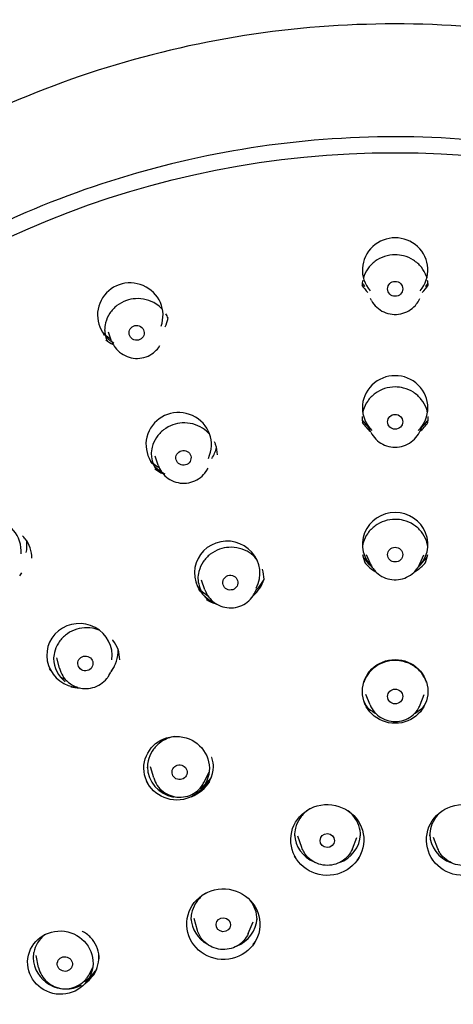
# Model space of a CAD drawing. Units: millimetres. Extents: x -936 to -561, y -289 to 580.
# Drawn here: x -872 to -849, y 528 to 580 of the extents above; entities that cross this region are included whole.
import ezdxf

# ---------------------------------------------------------------- set-up
doc = ezdxf.new("R2010")
doc.units = ezdxf.units.MM
doc.layers.add('anacizgi', color=7, linetype='Continuous', lineweight=30)
doc.layers.add('olcu', color=7, linetype='Continuous', lineweight=20)

# ---------------------------------------------------------------- blocks, each defined once
blk = doc.blocks.new('7485972155')
at = {"layer": 'anacizgi'}
for p, q in [((-1.251, 817.956), (-1.308, 818.06)), ((1.251, 817.956), (1.308, 818.06)), ((-15.373, 816.133), (-15.434, 816.209)), ((-15.024, 815.869), (-15.164, 816.287)), ((-12.525, 815.466), (-12.446, 815.573)), ((-1.427, 811.287), (-1.528, 811.388)), ((-1.282, 810.992), (-1.428, 811.287)), ((-1.24, 811.099), (-1.24, 811.1)), ((1.24, 811.099), (1.24, 811.1)), ((1.282, 810.992), (1.428, 811.287)), ((1.427, 811.287), (1.528, 811.388)), ((-12.852, 809.344), (-12.926, 809.445)), ((-12.545, 809.263), (-12.703, 809.729)), ((-9.983, 808.959), (-9.892, 809.102)), ((-1.331, 803.973), (-1.627, 804.32)), ((-1.306, 804.032), (-1.523, 804.519)), ((1.306, 804.032), (1.523, 804.519)), ((1.331, 803.973), (1.627, 804.32)), ((-19.87, 803.412), (-19.761, 803.565)), ((-10.067, 802.67), (-10.241, 803.179)), ((-10.319, 802.597), (-10.392, 802.702)), ((-7.456, 802.455), (-7.315, 802.716)), ((-7.333, 802.683), (-7.303, 802.714)), ((-17.765, 798.521), (-17.901, 799.068)), ((-18.227, 798.401), (-18.283, 798.501)), ((-15.026, 798.341), (-14.859, 798.62)), ((-15.151, 798.132), (-15.041, 798.316)), ((-1.324, 796.582), (-1.545, 797.125)), ((1.324, 796.582), (1.545, 797.125)), ((-1.398, 796.298), (-1.53, 796.474)), ((1.398, 796.298), (1.53, 796.474)), ((-12.775, 792.728), (-12.941, 793.309)), ((-10.123, 792.479), (-9.846, 793.031)), ((-13.075, 792.418), (-13.15, 792.548)), ((-10.234, 792.151), (-9.861, 792.584)), ((-4.94, 789.046), (-5.148, 789.647)), ((-2.262, 788.982), (-2.024, 789.575)), ((2.262, 788.982), (2.024, 789.575)), ((-5.234, 788.46), (-5.32, 788.596)), ((-1.995, 788.383), (-1.9, 788.517)), ((1.995, 788.383), (1.9, 788.517)), ((-10.458, 784.66), (-10.644, 785.288)), ((-7.773, 784.502), (-7.512, 785.112)), ((-10.787, 784.104), (-10.867, 784.248)), ((-7.509, 783.911), (-7.407, 784.051)), ((-18.865, 782.694), (-19.001, 783.339)), ((-19.302, 782.293), (-19.369, 782.44)), ((-16.365, 781.903), (-15.952, 782.399)), ((-16.194, 782.339), (-16.003, 782.711))]:
    blk.add_line(p, q, dxfattribs=at)
for centre, major_axis, ratio in [((0, 780.26), (-47.2, 0), 0.964237), ((0, 818.576), (-0.4, 0), 0.983667), ((-13.681, 816.25), (-0.395, 0.064), 0.982274), ((0, 811.546), (-0.4, 0), 0.980376), ((-11.201, 809.641), (-0.397, 0.047), 0.979261), ((0, 804.528), (-0.4, 0), 0.976786), ((-8.722, 803.045), (-0.399, 0.033), 0.97595), ((-16.391, 798.776), (-0.396, 0.059), 0.973541), ((0, 797.295), (-1.733, 0), 0.972899), ((0, 797.029), (-0.4, 0), 0.972899), ((-11.565, 793.236), (-1.726, 0.162), 0.970735), ((-11.409, 793.025), (-0.398, 0.037), 0.970735), ((-3.59, 789.444), (-1.933, 0.046), 0.968436), ((3.59, 789.444), (-1.933, -0.046), 0.968436), ((-3.591, 789.414), (-0.38, 0.009), 0.968436), ((-9.09, 784.994), (-1.93, 0.114), 0.966403), ((-9.093, 784.963), (-0.38, 0.022), 0.966403), ((-17.719, 782.959), (-1.718, 0.228), 0.965255), ((-17.48, 782.886), (-0.397, 0.053), 0.965255)]:
    blk.add_ellipse(centre, major_axis=major_axis, ratio=ratio, dxfattribs=at)
for centre, major_axis, ratio, start_param, end_param in [((0, 819.568), (1.733, 0), 0.983667, 5.586908, 10.121055), ((-14.016, 817.185), (1.711, -0.276), 0.982274, 6.091669, 10.625816), ((0, 819.794), (-2.05, 0), 0.964237, 0.542452, 0.792837), ((0, 819.794), (-2.05, 0), 0.964237, 2.348756, 2.599152), ((-14.023, 817.41), (2.05, 0), 0.964237, 5.839414, 6.089811), ((-13.625, 816.467), (-1.75, 0), 0.964237, 0.028035, 0.217918), ((-13.625, 816.467), (-1.75, 0), 0.964237, 0.232445, 0.393864), ((-14.023, 817.41), (-2.05, 0), 0.964237, 0.891518, 1.118261), ((0, 812.287), (1.733, 0), 0.980376, 5.499053, 10.20891), ((-11.453, 810.339), (1.721, -0.204), 0.979261, 5.962943, 10.672799), ((0, 811.803), (-1.75, 0), 0.964237, 0.030395, 0.189732), ((0, 812.562), (-2.05, 0), 0.964237, 0.559786, 0.881265), ((0, 812.562), (-2.05, 0), 0.964237, 2.260327, 2.581807), ((0, 811.803), (1.75, 0), 0.964237, 6.093453, 6.252652), ((-11.158, 809.906), (-1.75, 0), 0.964237, 0.029504, 0.369656), ((-11.458, 810.614), (2.05, 0), 0.964237, 5.745438, 6.067337), ((-11.158, 809.906), (-1.75, 0), 0.964237, 0.407738, 0.572284), ((-11.458, 810.614), (-2.05, 0), 0.964237, 0.908852, 1.154295), ((0, 805.059), (1.733, 0), 0.976786, 5.455708, 10.252255), ((-21.524, 804.733), (1.696, -0.357), 0.976051, 0.115565, 4.825422), ((-21.533, 805.005), (2.05, 0), 0.964237, 6.094504, 6.408047), ((-8.889, 803.547), (1.728, -0.142), 0.97595, 5.884569, 10.681116), ((0, 804.808), (-1.75, 0), 0.964237, 0.166554, 0.462836), ((0, 805.33), (-2.05, 0), 0.964237, 0.652404, 1.050018), ((0, 805.33), (-2.05, 0), 0.964237, 2.091575, 2.489189), ((0, 804.808), (1.75, 0), 0.964237, 5.820349, 6.116631), ((-8.686, 803.331), (-1.75, 0), 0.964237, 0.029752, 0.51562), ((-8.893, 803.818), (2.05, 0), 0.964237, 5.448894, 5.979848), ((-8.686, 803.331), (1.75, 0), 0.964237, 6.215708, 6.251955), ((-8.686, 803.331), (-1.75, 0), 0.964237, 0.617964, 0.845033), ((-8.893, 803.818), (-2.05, 0), 0.964237, 1.001469, 1.292708), ((-16.705, 799.196), (1.714, -0.255), 0.973541, 0.013879, 4.810426), ((-16.712, 799.465), (2.05, 0), 0.964237, 5.677197, 6.303392), ((-16.324, 799.079), (-1.75, 0), 0.964237, 0.029304, 0.864686), ((-16.712, 799.465), (-2.05, 0), 0.964237, 1.350535, 1.570358), ((-16.324, 799.079), (-1.75, 0), 0.964237, 1.143225, 1.209327), ((0, 797.341), (-1.75, 0), 0.964237, 0.336876, 0.657881), ((0, 797.341), (1.75, 0), 0.964237, 5.625304, 5.946309), ((-11.364, 793.353), (-1.75, 0), 0.964237, 0.027652, 1.356013), ((-11.364, 793.353), (1.75, 0), 0.964237, 5.410521, 6.253887), ((-11.57, 793.556), (-2.05, 0), 0.964237, 1.965849, 2.60317), ((-11.364, 793.353), (-1.75, 0), 0.964237, 2.027736, 2.268928), ((-3.577, 789.821), (-1.75, 0), 0.964237, 0.046492, 1.150172), ((-3.577, 789.821), (1.75, 0), 0.964237, 5.076526, 6.23603), ((3.577, 789.821), (-1.75, 0), 0.964237, 0.047019, 1.206659), ((-9.058, 785.387), (-1.75, 0), 0.964237, 0.046156, 1.044504), ((-9.058, 785.387), (1.75, 0), 0.964237, 5.0993, 6.235704), ((-9.058, 785.387), (-2.05, 0), 0.964237, 2.618438, 2.619155), ((-17.727, 783.274), (2.05, 0), 0.964237, 5.774411, 6.355325), ((-17.41, 783.255), (-1.75, 0), 0.964237, 0.027068, 2.054144), ((-17.41, 783.255), (1.75, 0), 0.964237, 5.350845, 5.866094)]:
    blk.add_ellipse(centre, major_axis=major_axis, ratio=ratio, start_param=start_param, end_param=end_param, dxfattribs=at)
for points, knots in [([(49.837, 785.988), (49.668, 791.114), (48.643, 796.212), (44.984, 805.842), (42.35, 810.372), (35.738, 818.406), (31.761, 821.908), (22.863, 827.53), (17.943, 829.649), (7.659, 832.285), (2.297, 832.802), (-8.328, 832.181), (-13.588, 831.043), (-23.471, 827.225), (-28.093, 824.546), (-36.226, 817.92), (-39.738, 813.975), (-45.296, 805.22), (-47.342, 800.411), (-49.301, 792.322), (-49.732, 789.16), (-49.837, 785.988)], [0.031754, 0.031754, 0.031754, 0.031754, 0.351182, 0.351182, 0.670762, 0.670762, 0.990665, 0.990665, 1.310901, 1.310901, 1.63136, 1.63136, 1.951874, 1.951874, 2.272267, 2.272267, 2.592385, 2.592385, 2.912155, 2.912155, 3.109839, 3.109839, 3.109839, 3.109839]), ([(48, 780.34), (48, 785.276), (47.174, 790.213), (43.951, 799.585), (41.555, 804.019), (35.438, 811.938), (31.717, 815.42), (23.327, 821.081), (18.659, 823.258), (8.849, 826.086), (3.709, 826.737), (-6.525, 826.447), (-11.617, 825.507), (-21.236, 822.13), (-25.763, 819.693), (-33.793, 813.57), (-37.295, 809.885), (-42.92, 801.637), (-45.042, 797.076), (-47.449, 788.41), (-48, 784.375), (-48, 780.34)], [6.283185, 6.283185, 6.283185, 6.283185, 6.603337, 6.603337, 6.923454, 6.923454, 7.243488, 7.243488, 7.563433, 7.563433, 7.883317, 7.883317, 8.203181, 8.203181, 8.523073, 8.523073, 8.843033, 8.843033, 9.163084, 9.163084, 9.424778, 9.424778, 9.424778, 9.424778]), ([(0, 820.375), (-0.189, 820.376), (-0.381, 820.345), (-0.739, 820.228), (-0.91, 820.14), (-1.211, 819.92), (-1.344, 819.784), (-1.552, 819.487), (-1.631, 819.323), (-1.682, 819.154)], [0, 0, 0, 0, 0.0567843, 0.0567843, 0.1134402, 0.1134402, 0.170225, 0.170225, 0.2251504, 0.2251504, 0.2251504, 0.2251504]), ([(1.682, 819.154), (1.674, 819.179), (1.666, 819.205), (1.596, 819.404), (1.503, 819.57), (1.271, 819.862), (1.128, 819.99), (0.812, 820.194), (0.635, 820.271), (0.305, 820.356), (0.152, 820.375), (0, 820.375)], [0.0490406, 0.0490406, 0.0490406, 0.0490406, 0.0573086, 0.0573086, 0.1146595, 0.1146595, 0.1718067, 0.1718067, 0.2287594, 0.2287594, 0.274288, 0.274288, 0.274288, 0.274288]), ([(-14.225, 817.957), (-14.403, 817.895), (-14.572, 817.803), (-14.867, 817.575), (-14.997, 817.436), (-15.201, 817.129), (-15.277, 816.957), (-15.357, 816.647), (-15.375, 816.51), (-15.375, 816.373)], [0, 0, 0, 0, 0.0568444, 0.0568444, 0.1136252, 0.1136252, 0.1706367, 0.1706367, 0.2132626, 0.2132626, 0.2132626, 0.2132626]), ([(-12.313, 817.485), (-12.413, 817.595), (-12.529, 817.693), (-12.813, 817.876), (-12.99, 817.953), (-13.356, 818.048), (-13.55, 818.067), (-13.904, 818.045), (-14.07, 818.012), (-14.225, 817.957)], [0.1264842, 0.1264842, 0.1264842, 0.1264842, 0.1719342, 0.1719342, 0.2288473, 0.2288473, 0.2855945, 0.2855945, 0.3353546, 0.3353546, 0.3353546, 0.3353546]), ([(-1.251, 817.956), (-1.178, 817.824), (-1.084, 817.704), (-0.862, 817.5), (-0.734, 817.415), (-0.458, 817.29), (-0.31, 817.249), (-0.007, 817.215), (0.147, 817.223), (0.445, 817.285), (0.589, 817.34), (0.852, 817.492), (0.971, 817.589), (1.14, 817.78), (1.201, 817.865), (1.251, 817.956)], [3.640106, 3.640106, 3.640106, 3.640106, 3.959054, 3.959054, 4.279221, 4.279221, 4.600511, 4.600511, 4.922414, 4.922414, 5.244201, 5.244201, 5.565184, 5.565184, 5.784672, 5.784672, 5.784672, 5.784672]), ([(-15.343, 816.146), (-15.324, 816.13), (-15.306, 816.114), (-15.288, 816.099), (-15.21, 816.036), (-15.129, 815.979), (-15.043, 815.927)], [0.65573227, 0.65573227, 0.65573227, 0.65573227, 0.66666667, 0.66666667, 0.66666667, 0.71199399, 0.71199399, 0.71199399, 0.71199399]), ([(-14.992, 815.782), (-14.946, 815.672), (-14.887, 815.567), (-14.724, 815.351), (-14.614, 815.245), (-14.365, 815.072), (-14.227, 815.005), (-13.935, 814.917), (-13.782, 814.897), (-13.478, 814.904), (-13.326, 814.932), (-13.04, 815.034), (-12.905, 815.108), (-12.688, 815.278), (-12.6, 815.367), (-12.525, 815.466)], [3.526494, 3.526494, 3.526494, 3.526494, 3.779712, 3.779712, 4.099801, 4.099801, 4.421132, 4.421132, 4.743173, 4.743173, 5.065146, 5.065146, 5.386295, 5.386295, 5.650007, 5.650007, 5.650007, 5.650007]), ([(0, 813.389), (-0.189, 813.389), (-0.381, 813.358), (-0.74, 813.241), (-0.911, 813.153), (-1.211, 812.932), (-1.345, 812.796), (-1.556, 812.494), (-1.637, 812.324), (-1.698, 812.112), (-1.707, 812.075), (-1.715, 812.038)], [0, 0, 0, 0, 0.0568332, 0.0568332, 0.1135381, 0.1135381, 0.1703604, 0.1703604, 0.2273108, 0.2273108, 0.2391072, 0.2391072, 0.2391072, 0.2391072]), ([(1.715, 812.038), (1.7, 812.108), (1.68, 812.177), (1.595, 812.419), (1.503, 812.585), (1.27, 812.876), (1.128, 813.004), (0.811, 813.207), (0.634, 813.285), (0.304, 813.369), (0.152, 813.389), (0, 813.389)], [0.0351245, 0.0351245, 0.0351245, 0.0351245, 0.057393, 0.057393, 0.1147694, 0.1147694, 0.1719349, 0.1719349, 0.2288546, 0.2288546, 0.2743075, 0.2743075, 0.2743075, 0.2743075]), ([(-11.759, 811.389), (-11.937, 811.327), (-12.106, 811.235), (-12.401, 811.007), (-12.531, 810.868), (-12.735, 810.561), (-12.811, 810.388), (-12.891, 810.079), (-12.908, 809.942), (-12.908, 809.806)], [0, 0, 0, 0, 0.056908, 0.056908, 0.1137388, 0.1137388, 0.170792, 0.170792, 0.2132927, 0.2132927, 0.2132927, 0.2132927]), ([(-9.813, 810.881), (-9.921, 811.006), (-10.048, 811.117), (-10.345, 811.308), (-10.523, 811.386), (-10.889, 811.481), (-11.082, 811.499), (-11.437, 811.478), (-11.603, 811.444), (-11.759, 811.389)], [0.1214387, 0.1214387, 0.1214387, 0.1214387, 0.1718362, 0.1718362, 0.2287897, 0.2287897, 0.2855009, 0.2855009, 0.3353711, 0.3353711, 0.3353711, 0.3353711]), ([(-1.282, 810.992), (-1.216, 810.858), (-1.128, 810.734), (-0.916, 810.52), (-0.793, 810.429), (-0.524, 810.291), (-0.377, 810.243), (-0.077, 810.196), (0.078, 810.196), (0.379, 810.244), (0.525, 810.292), (0.796, 810.431), (0.919, 810.522), (1.129, 810.736), (1.216, 810.859), (1.282, 810.992)], [3.591731, 3.591731, 3.591731, 3.591731, 3.910275, 3.910275, 4.230253, 4.230253, 4.551633, 4.551633, 4.873856, 4.873856, 5.196079, 5.196079, 5.517453, 5.517453, 5.833047, 5.833047, 5.833047, 5.833047]), ([(-9.408, 809.801), (-9.408, 809.984), (-9.44, 810.17), (-9.519, 810.395), (-9.54, 810.446), (-9.563, 810.496)], [0, 0, 0, 0, 0.05724626, 0.05724626, 0.07431184, 0.07431184, 0.07431184, 0.07431184]), ([(-12.818, 809.371), (-12.794, 809.351), (-12.771, 809.33), (-12.746, 809.31), (-12.667, 809.246), (-12.583, 809.187), (-12.495, 809.134)], [0.65239583, 0.65239583, 0.65239583, 0.65239583, 0.66666667, 0.66666667, 0.66666667, 0.71314517, 0.71314517, 0.71314517, 0.71314517]), ([(-12.356, 808.895), (-12.35, 808.886), (-12.343, 808.876), (-12.245, 808.747), (-12.135, 808.641), (-11.886, 808.469), (-11.747, 808.403), (-11.455, 808.316), (-11.302, 808.296), (-10.997, 808.304), (-10.846, 808.332), (-10.559, 808.435), (-10.425, 808.509), (-10.187, 808.695), (-10.083, 808.807), (-9.994, 808.941), (-9.988, 808.95), (-9.983, 808.959)], [3.75642, 3.75642, 3.75642, 3.75642, 3.781003, 3.781003, 4.100915, 4.100915, 4.42232, 4.42232, 4.744648, 4.744648, 5.067014, 5.067014, 5.388521, 5.388521, 5.708553, 5.708553, 5.730968, 5.730968, 5.730968, 5.730968]), ([(0, 806.392), (-0.189, 806.392), (-0.381, 806.362), (-0.74, 806.245), (-0.911, 806.157), (-1.211, 805.936), (-1.344, 805.8), (-1.556, 805.498), (-1.637, 805.329), (-1.706, 805.089), (-1.72, 805.024), (-1.73, 804.958)], [0, 0, 0, 0, 0.0568407, 0.0568407, 0.1135346, 0.1135346, 0.170349, 0.170349, 0.2273031, 0.2273031, 0.2480653, 0.2480653, 0.2480653, 0.2480653]), ([(1.73, 804.957), (1.715, 805.056), (1.69, 805.154), (1.595, 805.423), (1.503, 805.589), (1.271, 805.88), (1.128, 806.008), (0.812, 806.211), (0.634, 806.288), (0.304, 806.373), (0.152, 806.392), (0, 806.392)], [0.0261822, 0.0261822, 0.0261822, 0.0261822, 0.0573681, 0.0573681, 0.1147418, 0.1147418, 0.1718946, 0.1718946, 0.2288408, 0.2288408, 0.2743081, 0.2743081, 0.2743081, 0.2743081]), ([(-19.22, 804.337), (-19.22, 804.519), (-19.252, 804.704), (-19.373, 805.051), (-19.465, 805.218), (-19.626, 805.419), (-19.674, 805.473), (-19.725, 805.523)], [0, 0, 0, 0, 0.0571002, 0.0571002, 0.1144258, 0.1144258, 0.1362728, 0.1362728, 0.1362728, 0.1362728]), ([(-9.286, 804.813), (-9.464, 804.751), (-9.633, 804.659), (-9.928, 804.431), (-10.058, 804.292), (-10.262, 803.986), (-10.338, 803.814), (-10.418, 803.505), (-10.436, 803.368), (-10.436, 803.231)], [0, 0, 0, 0, 0.0568517, 0.0568517, 0.1136312, 0.1136312, 0.1706484, 0.1706484, 0.2132768, 0.2132768, 0.2132768, 0.2132768]), ([(-7.346, 804.312), (-7.453, 804.434), (-7.579, 804.543), (-7.874, 804.733), (-8.052, 804.81), (-8.418, 804.905), (-8.611, 804.923), (-8.965, 804.901), (-9.131, 804.868), (-9.286, 804.813)], [0.122234, 0.122234, 0.122234, 0.122234, 0.1719774, 0.1719774, 0.2288867, 0.2288867, 0.2856366, 0.2856366, 0.3353592, 0.3353592, 0.3353592, 0.3353592]), ([(-1.198, 803.835), (-1.157, 803.773), (-1.111, 803.714), (-0.96, 803.548), (-0.84, 803.453), (-0.577, 803.304), (-0.432, 803.251), (-0.134, 803.192), (0.02, 803.186), (0.323, 803.222), (0.472, 803.264), (0.748, 803.392), (0.875, 803.478), (1.066, 803.658), (1.137, 803.743), (1.198, 803.835)], [3.711743, 3.711743, 3.711743, 3.711743, 3.870046, 3.870046, 4.189806, 4.189806, 4.511263, 4.511263, 4.833815, 4.833815, 5.156497, 5.156497, 5.478296, 5.478296, 5.713035, 5.713035, 5.713035, 5.713035]), ([(1.201, 803.839), (1.222, 803.871), (1.241, 803.904), (1.276, 803.969), (1.292, 804), (1.306, 804.032)], [5.7166641, 5.7166641, 5.7166641, 5.7166641, 5.7984868, 5.7984868, 5.8728322, 5.8728322, 5.8728322, 5.8728322]), ([(-7.303, 802.714), (-7.274, 802.743), (-7.246, 802.773), (-7.219, 802.805), (-7.109, 802.931), (-7.015, 803.072), (-6.939, 803.22)], [0.14768747, 0.14768747, 0.14768747, 0.14768747, 0.16666667, 0.16666667, 0.16666667, 0.24415634, 0.24415634, 0.24415634, 0.24415634]), ([(-10.277, 802.629), (-10.249, 802.604), (-10.222, 802.58), (-10.193, 802.557), (-10.108, 802.488), (-10.017, 802.425), (-9.922, 802.37)], [0.64982938, 0.64982938, 0.64982938, 0.64982938, 0.66666667, 0.66666667, 0.66666667, 0.71685911, 0.71685911, 0.71685911, 0.71685911]), ([(-10.067, 802.67), (-10.019, 802.529), (-9.948, 802.396), (-9.779, 802.173), (-9.686, 802.081), (-9.582, 802.003)], [3.4638146, 3.4638146, 3.4638146, 3.4638146, 3.781811, 3.781811, 4.0571692, 4.0571692, 4.0571692, 4.0571692]), ([(-9.571, 801.995), (-9.558, 801.985), (-9.545, 801.976), (-9.406, 801.88), (-9.268, 801.815), (-8.976, 801.729), (-8.823, 801.709), (-8.518, 801.717), (-8.366, 801.746), (-8.08, 801.849), (-7.945, 801.923), (-7.707, 802.109), (-7.604, 802.221), (-7.497, 802.382), (-7.476, 802.418), (-7.456, 802.455)], [4.067127, 4.067127, 4.067127, 4.067127, 4.101519, 4.101519, 4.422991, 4.422991, 4.745618, 4.745618, 5.068404, 5.068404, 5.390303, 5.390303, 5.710548, 5.710548, 5.800492, 5.800492, 5.800492, 5.800492]), ([(-15.66, 800.534), (-15.729, 800.562), (-15.799, 800.585), (-16.053, 800.651), (-16.247, 800.67), (-16.624, 800.647), (-16.812, 800.606), (-17.155, 800.472), (-17.313, 800.38), (-17.451, 800.268)], [0.2064969, 0.2064969, 0.2064969, 0.2064969, 0.2286694, 0.2286694, 0.2854011, 0.2854011, 0.3420435, 0.3420435, 0.3963613, 0.3963613, 0.3963613, 0.3963613]), ([(-17.451, 800.268), (-17.596, 800.15), (-17.723, 800.008), (-17.919, 799.696), (-17.991, 799.523), (-18.06, 799.226), (-18.074, 799.103), (-18.074, 798.981)], [0, 0, 0, 0, 0.0570426, 0.0570426, 0.1140593, 0.1140593, 0.1523337, 0.1523337, 0.1523337, 0.1523337]), ([(-14.574, 798.973), (-14.574, 799.155), (-14.605, 799.34), (-14.727, 799.687), (-14.819, 799.854), (-14.942, 800.008), (-14.948, 800.016), (-14.955, 800.024)], [0, 0, 0, 0, 0.0571194, 0.0571194, 0.1144983, 0.1144983, 0.1177121, 0.1177121, 0.1177121, 0.1177121]), ([(0, 798.93), (-0.189, 798.93), (-0.381, 798.9), (-0.739, 798.784), (-0.91, 798.696), (-1.211, 798.476), (-1.344, 798.34), (-1.541, 798.059), (-1.614, 797.916), (-1.664, 797.767)], [0, 0, 0, 0, 0.0567663, 0.0567663, 0.1134861, 0.1134861, 0.1703132, 0.1703132, 0.2192673, 0.2192673, 0.2192673, 0.2192673]), ([(1.664, 797.768), (1.662, 797.775), (1.659, 797.781), (1.596, 797.962), (1.503, 798.128), (1.271, 798.418), (1.128, 798.547), (0.812, 798.749), (0.634, 798.827), (0.304, 798.911), (0.152, 798.93), (0, 798.93)], [0.0550559, 0.0550559, 0.0550559, 0.0550559, 0.0573366, 0.0573366, 0.1147081, 0.1147081, 0.171869, 0.171869, 0.2288325, 0.2288325, 0.2743138, 0.2743138, 0.2743138, 0.2743138]), ([(-17.765, 798.521), (-17.729, 798.377), (-17.669, 798.238), (-17.509, 797.985), (-17.408, 797.871), (-17.175, 797.68), (-17.042, 797.602), (-16.87, 797.535), (-16.839, 797.524), (-16.807, 797.514)], [3.379645, 3.379645, 3.379645, 3.379645, 3.697341, 3.697341, 4.016895, 4.016895, 4.338409, 4.338409, 4.408273, 4.408273, 4.408273, 4.408273]), ([(-16.794, 797.51), (-16.684, 797.477), (-16.57, 797.457), (-16.303, 797.441), (-16.15, 797.457), (-15.855, 797.534), (-15.715, 797.597), (-15.462, 797.761), (-15.349, 797.864), (-15.217, 798.029), (-15.182, 798.08), (-15.151, 798.132)], [4.417967, 4.417967, 4.417967, 4.417967, 4.661244, 4.661244, 4.98433, 4.98433, 5.306514, 5.306514, 5.626921, 5.626921, 5.757334, 5.757334, 5.757334, 5.757334]), ([(-1.509, 796.486), (-1.508, 796.485), (-1.507, 796.484), (-1.506, 796.483), (-1.375, 796.356), (-1.225, 796.245), (-1.064, 796.155), (-1.054, 796.15), (-1.044, 796.145), (-1.035, 796.139)], [0.74946075, 0.74946075, 0.74946075, 0.74946075, 0.75, 0.75, 0.75, 0.83333333, 0.83333333, 0.83333333, 0.83834061, 0.83834061, 0.83834061, 0.83834061]), ([(-1.324, 796.582), (-1.268, 796.445), (-1.189, 796.316), (-0.995, 796.089), (-0.879, 795.99), (-0.62, 795.834), (-0.478, 795.776), (-0.182, 795.707), (-0.028, 795.696), (0.276, 795.722), (0.426, 795.759), (0.706, 795.878), (0.837, 795.959), (1.064, 796.159), (1.161, 796.276), (1.27, 796.462), (1.299, 796.522), (1.324, 796.582)], [3.518566, 3.518566, 3.518566, 3.518566, 3.836181, 3.836181, 4.155693, 4.155693, 4.477217, 4.477217, 4.800107, 4.800107, 5.123272, 5.123272, 5.445531, 5.445531, 5.765983, 5.765983, 5.906212, 5.906212, 5.906212, 5.906212]), ([(1.035, 796.139), (1.044, 796.145), (1.054, 796.15), (1.064, 796.155), (1.225, 796.245), (1.375, 796.356), (1.506, 796.483), (1.507, 796.484), (1.508, 796.485), (1.509, 796.486)], [0.16165804, 0.16165804, 0.16165804, 0.16165804, 0.16666667, 0.16666667, 0.16666667, 0.25, 0.25, 0.25, 0.25053787, 0.25053787, 0.25053787, 0.25053787]), ([(-11.659, 794.918), (-11.786, 794.897), (-11.91, 794.863), (-12.196, 794.751), (-12.354, 794.658), (-12.491, 794.547)], [0.30384427, 0.30384427, 0.30384427, 0.30384427, 0.34216336, 0.34216336, 0.39637257, 0.39637257, 0.39637257, 0.39637257]), ([(-12.491, 794.547), (-12.637, 794.429), (-12.763, 794.287), (-12.959, 793.976), (-13.032, 793.802), (-13.1, 793.505), (-13.114, 793.382), (-13.114, 793.26)], [0, 0, 0, 0, 0.0570526, 0.0570526, 0.1140689, 0.1140689, 0.1523429, 0.1523429, 0.1523429, 0.1523429]), ([(-9.614, 793.255), (-9.614, 793.438), (-9.646, 793.623), (-9.708, 793.8), (-9.709, 793.803), (-9.711, 793.807)], [0, 0, 0, 0, 0.05722669, 0.05722669, 0.05846669, 0.05846669, 0.05846669, 0.05846669]), ([(-12.775, 792.728), (-12.734, 792.585), (-12.67, 792.449), (-12.502, 792.203), (-12.397, 792.092), (-12.157, 791.909), (-12.022, 791.836), (-11.735, 791.736), (-11.583, 791.708), (-11.278, 791.701), (-11.125, 791.721), (-10.834, 791.809), (-10.695, 791.876), (-10.447, 792.049), (-10.338, 792.155), (-10.201, 792.339), (-10.159, 792.408), (-10.123, 792.479)], [3.41223, 3.41223, 3.41223, 3.41223, 3.729574, 3.729574, 4.048943, 4.048943, 4.370499, 4.370499, 4.693571, 4.693571, 5.016999, 5.016999, 5.339514, 5.339514, 5.660117, 5.660117, 5.830898, 5.830898, 5.830898, 5.830898]), ([(-9.861, 792.584), (-9.823, 792.628), (-9.787, 792.674), (-9.753, 792.721), (-9.744, 792.733), (-9.735, 792.746), (-9.726, 792.759)], [0.05677294, 0.05677294, 0.05677294, 0.05677294, 0.08333333, 0.08333333, 0.08333333, 0.09055754, 0.09055754, 0.09055754, 0.09055754]), ([(-4.469, 791.113), (-4.54, 791.072), (-4.608, 791.027), (-4.82, 790.864), (-4.949, 790.725), (-5.153, 790.419), (-5.23, 790.248), (-5.31, 789.939), (-5.327, 789.802), (-5.327, 789.666)], [0.0320958, 0.0320958, 0.0320958, 0.0320958, 0.0568012, 0.0568012, 0.1135679, 0.1135679, 0.1705784, 0.1705784, 0.2133019, 0.2133019, 0.2133019, 0.2133019]), ([(-1.827, 789.663), (-1.827, 789.846), (-1.859, 790.032), (-1.982, 790.378), (-2.074, 790.544), (-2.276, 790.797), (-2.376, 790.894), (-2.486, 790.979)], [0, 0, 0, 0, 0.0573281, 0.0573281, 0.114742, 0.114742, 0.1568631, 0.1568631, 0.1568631, 0.1568631]), ([(2.485, 790.979), (2.359, 790.882), (2.246, 790.767), (2.043, 790.493), (1.957, 790.325), (1.853, 789.993), (1.827, 789.828), (1.827, 789.663)], [0.178533, 0.178533, 0.178533, 0.178533, 0.2269292, 0.2269292, 0.2839425, 0.2839425, 0.3354005, 0.3354005, 0.3354005, 0.3354005]), ([(-2.262, 788.982), (-2.317, 788.845), (-2.395, 788.716), (-2.588, 788.489), (-2.703, 788.39), (-2.96, 788.233), (-3.102, 788.175), (-3.397, 788.104), (-3.551, 788.092), (-3.856, 788.116), (-4.006, 788.152), (-4.287, 788.269), (-4.418, 788.35), (-4.647, 788.547), (-4.745, 788.664), (-4.87, 788.873), (-4.909, 788.958), (-4.94, 789.046)], [0.370019, 0.370019, 0.370019, 0.370019, 0.687073, 0.687073, 1.006289, 1.006289, 1.327875, 1.327875, 1.651136, 1.651136, 1.97484, 1.97484, 2.297627, 2.297627, 2.618394, 2.618394, 2.817961, 2.817961, 2.817961, 2.817961]), ([(4.94, 789.046), (4.891, 788.906), (4.82, 788.774), (4.638, 788.538), (4.528, 788.434), (4.278, 788.265), (4.14, 788.199), (3.847, 788.115), (3.694, 788.096), (3.389, 788.105), (3.237, 788.134), (2.951, 788.237), (2.816, 788.312), (2.578, 788.498), (2.475, 788.609), (2.34, 788.812), (2.297, 788.895), (2.262, 788.982)], [0.323631, 0.323631, 0.323631, 0.323631, 0.640686, 0.640686, 0.959901, 0.959901, 1.281488, 1.281488, 1.604748, 1.604748, 1.928452, 1.928452, 2.251239, 2.251239, 2.572006, 2.572006, 2.771574, 2.771574, 2.771574, 2.771574]), ([(-10.024, 786.633), (-10.088, 786.593), (-10.148, 786.549), (-10.352, 786.379), (-10.479, 786.231), (-10.575, 786.07)], [0.37617193, 0.37617193, 0.37617193, 0.37617193, 0.3989472, 0.3989472, 0.4572848, 0.4572848, 0.4572848, 0.4572848]), ([(-10.575, 786.07), (-10.67, 785.911), (-10.739, 785.736), (-10.797, 785.45), (-10.808, 785.341), (-10.808, 785.232)], [0, 0, 0, 0, 0.0572643, 0.0572643, 0.09141632, 0.09141632, 0.09141632, 0.09141632]), ([(-7.308, 785.228), (-7.308, 785.41), (-7.34, 785.595), (-7.462, 785.942), (-7.555, 786.108), (-7.677, 786.261), (-7.684, 786.269), (-7.69, 786.277)], [0, 0, 0, 0, 0.057297, 0.057297, 0.1147222, 0.1147222, 0.1178018, 0.1178018, 0.1178018, 0.1178018]), ([(-18.558, 784.431), (-18.558, 784.431), (-18.558, 784.431), (-18.701, 784.312), (-18.825, 784.169), (-19.016, 783.856), (-19.086, 783.682), (-19.128, 783.487), (-19.131, 783.471), (-19.134, 783.454)], [0.3989909, 0.3989909, 0.3989909, 0.3989909, 0.3989934, 0.3989934, 0.4557893, 0.4557893, 0.5128929, 0.5128929, 0.5182071, 0.5182071, 0.5182071, 0.5182071]), ([(-15.66, 783.155), (-15.66, 783.338), (-15.692, 783.523), (-15.815, 783.87), (-15.907, 784.036), (-16.14, 784.326), (-16.282, 784.455), (-16.482, 784.583), (-16.525, 784.608), (-16.569, 784.631)], [0, 0, 0, 0, 0.0573222, 0.0573222, 0.1147474, 0.1147474, 0.1719117, 0.1719117, 0.1869247, 0.1869247, 0.1869247, 0.1869247]), ([(-7.773, 784.502), (-7.832, 784.366), (-7.912, 784.24), (-8.11, 784.018), (-8.227, 783.922), (-8.488, 783.771), (-8.631, 783.716), (-8.928, 783.653), (-9.082, 783.644), (-9.386, 783.676), (-9.536, 783.715), (-9.814, 783.839), (-9.943, 783.922), (-10.168, 784.125), (-10.263, 784.243), (-10.388, 784.465), (-10.429, 784.561), (-10.458, 784.66)], [0.392048, 0.392048, 0.392048, 0.392048, 0.708845, 0.708845, 1.027921, 1.027921, 1.349532, 1.349532, 1.672957, 1.672957, 1.996902, 1.996902, 2.319929, 2.319929, 2.640844, 2.640844, 2.863273, 2.863273, 2.863273, 2.863273]), ([(-18.865, 782.694), (-18.835, 782.549), (-18.78, 782.41), (-18.63, 782.153), (-18.533, 782.037), (-18.308, 781.838), (-18.178, 781.756), (-17.899, 781.636), (-17.749, 781.598), (-17.445, 781.569), (-17.291, 781.579), (-16.994, 781.645), (-16.85, 781.702), (-16.591, 781.856), (-16.474, 781.954), (-16.305, 782.15), (-16.243, 782.242), (-16.194, 782.339)], [3.343301, 3.343301, 3.343301, 3.343301, 3.659951, 3.659951, 3.978949, 3.978949, 4.300573, 4.300573, 4.624089, 4.624089, 4.94817, 4.94817, 5.271331, 5.271331, 5.592332, 5.592332, 5.826723, 5.826723, 5.826723, 5.826723]), ([(-16.525, 781.92), (-16.48, 781.945), (-16.437, 781.972), (-16.394, 782), (-16.324, 782.048), (-16.256, 782.1), (-16.192, 782.155)], [0.72680435, 0.72680435, 0.72680435, 0.72680435, 0.75, 0.75, 0.75, 0.78857595, 0.78857595, 0.78857595, 0.78857595]), ([(-18.013, 781.67), (-18.004, 781.669), (-17.995, 781.667), (-17.985, 781.665), (-17.971, 781.663), (-17.956, 781.661), (-17.941, 781.658)], [0.49576441, 0.49576441, 0.49576441, 0.49576441, 0.5, 0.5, 0.5, 0.50668397, 0.50668397, 0.50668397, 0.50668397])]:
    blk.add_open_spline(points, degree=3, knots=knots, dxfattribs=at)
for points in [[(-1.715, 819.021), (-1.733, 818.936), (-1.744, 818.849), (-1.748, 818.761)], [(-1.74, 818.868), (-1.697, 818.808), (-1.651, 818.75), (-1.602, 818.695)], [(1.602, 818.695), (1.651, 818.75), (1.697, 818.808), (1.74, 818.868)], [(1.748, 818.761), (1.744, 818.848), (1.733, 818.936), (1.715, 819.021)], [(-12.012, 817.023), (-12.047, 817.103), (-12.088, 817.18), (-12.135, 817.253)], [(-15.375, 816.373), (-15.375, 816.373), (-15.375, 816.373), (-15.375, 816.373)], [(-15.024, 815.869), (-15.015, 815.843), (-15.006, 815.817), (-14.996, 815.792)], [(-1.746, 811.821), (-1.748, 811.781), (-1.75, 811.741), (-1.75, 811.701)], [(-1.75, 811.701), (-1.75, 811.701), (-1.75, 811.701), (-1.75, 811.701)], [(-1.742, 811.64), (-1.678, 811.55), (-1.606, 811.466), (-1.528, 811.388)], [(1.528, 811.388), (1.606, 811.466), (1.678, 811.55), (1.742, 811.64)], [(1.75, 811.701), (1.75, 811.741), (1.748, 811.781), (1.745, 811.821)], [(1.75, 811.701), (1.75, 811.701), (1.75, 811.701), (1.75, 811.701)], [(-12.545, 809.263), (-12.503, 809.139), (-12.444, 809.021), (-12.369, 808.913)], [(-19.22, 804.337), (-19.22, 804.337), (-19.22, 804.337), (-19.22, 804.336)], [(-1.701, 804.412), (-1.677, 804.381), (-1.652, 804.35), (-1.627, 804.32)], [(-1.461, 804.147), (-1.408, 804.098), (-1.353, 804.052), (-1.295, 804.008)], [(1.295, 804.008), (1.353, 804.052), (1.408, 804.098), (1.461, 804.147)], [(1.627, 804.32), (1.652, 804.35), (1.677, 804.381), (1.701, 804.412)], [(-6.936, 803.227), (-6.936, 803.403), (-6.965, 803.582), (-7.022, 803.75)], [(-1.306, 804.032), (-1.276, 803.965), (-1.241, 803.901), (-1.201, 803.839)], [(-10.436, 803.231), (-10.436, 803.231), (-10.436, 803.231), (-10.436, 803.231)], [(-17.721, 798.063), (-17.633, 798.01), (-17.541, 797.964), (-17.447, 797.924)], [(-10.319, 792.188), (-10.253, 792.23), (-10.19, 792.276), (-10.129, 792.325)], [(-10.129, 792.325), (-10.11, 792.34), (-10.092, 792.355), (-10.074, 792.371)], [(-12.565, 792.126), (-12.464, 792.069), (-12.359, 792.021), (-12.25, 791.981)], [(-5.327, 789.665), (-5.327, 789.665), (-5.327, 789.665), (-5.327, 789.666)], [(-2.058, 788.432), (-2.058, 788.432), (-2.058, 788.432), (-2.058, 788.432)], [(-7.539, 783.997), (-7.539, 783.997), (-7.539, 783.997), (-7.539, 783.997)], [(-19.134, 783.454), (-19.152, 783.358), (-19.16, 783.261), (-19.16, 783.164)], [(-19.16, 783.164), (-19.16, 783.164), (-19.16, 783.164), (-19.16, 783.164)], [(-15.952, 782.399), (-15.894, 782.47), (-15.84, 782.544), (-15.792, 782.621)]]:
    blk.add_open_spline(points, degree=3, dxfattribs=at)

msp = doc.modelspace()

# ---------------------------------------------------------------- block references
at = {"layer": 'olcu'}
msp.add_blockref('7485972155', (-851.753, -252.486), dxfattribs=at)

doc.saveas('drawing.dxf')
